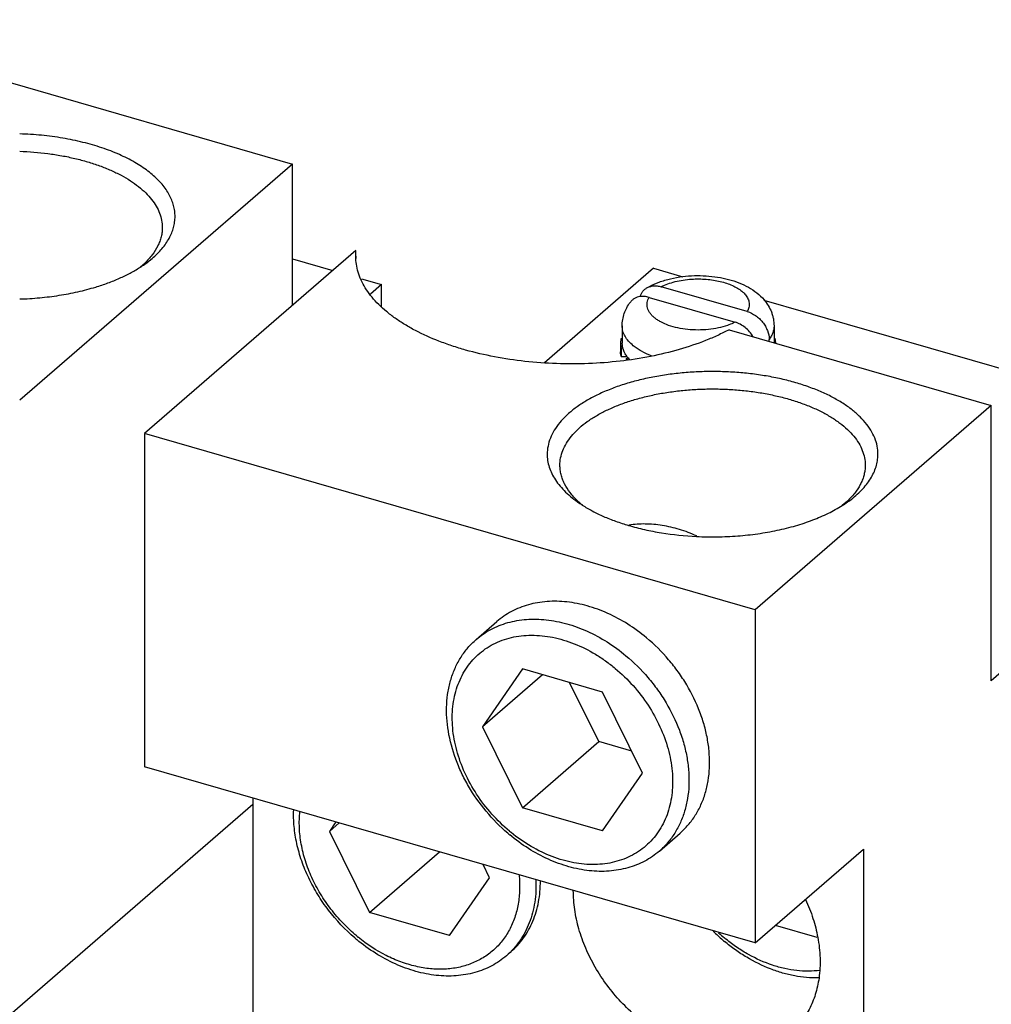
# Model space of a CAD drawing. Units: inches. Extents: x 0 to 34, y -25 to 22.
# Drawn here: x 29.3 to 30.8, y 18.2 to 19.7 of the extents above; entities that cross this region are included whole.
import ezdxf

# ---------------------------------------------------------------- set-up
doc = ezdxf.new("R2010")
doc.units = ezdxf.units.IN
doc.header["$LTSCALE"] = 1.87
doc.header["$MEASUREMENT"] = 0
doc.layers.get('0').update_dxf_attribs({"linetype": 'CONTINUOUS'})

msp = doc.modelspace()

# ---------------------------------------------------------------- linework, layer by layer
at = {"color": 7, "linetype": 'Continuous'}
for p, q in [((29.013, 19.6845), (29.7504, 19.4716)), ((29.7504, 19.4716), (29.3484, 19.1235)), ((29.7504, 19.2631), (29.7504, 19.4716)), ((29.8441, 19.3443), (29.5325, 19.0743)), ((29.8437, 19.336), (29.8441, 19.3443)), ((29.8441, 19.3327), (29.8441, 19.3443)), ((29.7504, 19.3319), (29.81, 19.3147)), ((30.2825, 19.318), (30.1218, 19.1789)), ((30.2825, 19.318), (30.3258, 19.3055)), ((29.8521, 19.3025), (29.8816, 19.294)), ((29.8816, 19.294), (29.8654, 19.28)), ((29.8816, 19.2613), (29.8816, 19.294)), ((30.4207, 19.2542), (30.294, 19.2908)), ((30.276, 19.2752), (30.4027, 19.2386)), ((30.445, 19.2711), (31.1824, 19.0582)), ((30.2364, 19.233), (30.2364, 19.2076)), ((30.4602, 19.233), (30.4602, 19.2083)), ((30.394, 19.2275), (30.7804, 19.1159)), ((30.234, 19.2076), (30.234, 19.1951)), ((30.2349, 19.2146), (30.2364, 19.2146)), ((30.2373, 19.2005), (30.2364, 19.2076)), ((30.453, 19.2104), (30.453, 19.2132)), ((30.4602, 19.2146), (30.4618, 19.2146)), ((30.2349, 19.2005), (30.2349, 19.188)), ((30.2373, 19.2005), (30.2349, 19.2005)), ((30.2349, 19.188), (30.2437, 19.188)), ((30.243, 19.1853), (30.2451, 19.1859)), ((30.243, 19.1828), (30.243, 19.1853)), ((30.7804, 19.1159), (30.4324, 18.8145)), ((30.7804, 18.7101), (30.7804, 19.1159)), ((29.5325, 19.0743), (29.5325, 18.5833)), ((30.4324, 18.8145), (29.5325, 19.0743)), ((31.1824, 19.0582), (30.7804, 18.7101)), ((30.1447, 19.0277), (30.1447, 19.0304)), ((30.5947, 19.0277), (30.5946, 19.0251)), ((30.5683, 18.9749), (30.5606, 18.9682)), ((30.4324, 18.8145), (30.4324, 18.3235)), ((30.0212, 18.7709), (30.0516, 18.7972)), ((30.0893, 18.7275), (30.0303, 18.6422)), ((30.2074, 18.6934), (30.0893, 18.7275)), ((30.1189, 18.7189), (30.0303, 18.6422)), ((30.2018, 18.6203), (30.1587, 18.7074)), ((30.2665, 18.574), (30.2074, 18.6934)), ((30.0303, 18.6422), (30.0893, 18.5229)), ((30.0893, 18.5229), (30.2018, 18.6203)), ((30.2505, 18.6062), (30.2018, 18.6203)), ((30.4324, 18.3235), (29.5325, 18.5833)), ((30.2074, 18.4888), (30.2665, 18.574)), ((29.6921, 18.5372), (29.6921, 17.9135)), ((29.16, 18.0671), (29.6921, 18.5279)), ((30.2074, 18.4888), (30.0893, 18.5229)), ((29.8145, 18.5019), (29.8048, 18.4879)), ((29.8194, 18.5005), (29.8048, 18.4879)), ((29.8048, 18.4879), (29.8639, 18.3686)), ((30.2913, 18.459), (30.3217, 18.4854)), ((29.8639, 18.3686), (29.967, 18.4579)), ((30.4324, 18.3235), (30.592, 18.4617)), ((30.592, 18.4617), (30.592, 17.6537)), ((30.041, 18.4197), (30.0313, 18.4393)), ((29.982, 18.3345), (30.041, 18.4197)), ((29.982, 18.3345), (29.8639, 18.3686)), ((30.524, 18.3316), (30.4624, 18.3494))]:
    msp.add_line(p, q, dxfattribs=at)
for centre, radius, start, end in [((29.9234, 19.3361), 0.0797, 180.0461, 182.45), ((29.4446, 19.4188), 0.1281, 309.0394, 313.1172), ((29.4272, 19.4735), 0.1829, 302.4742, 305.2273), ((30.2627, 19.2076), 0.0287, 175.2487, 184.7501), ((30.2634, 19.2075), 0.0294, 165.8956, 175.2307), ((30.2637, 19.2077), 0.0297, 184.8141, 194.0584), ((30.433, 19.2074), 0.0297, 4.8141, 14.0584), ((30.434, 19.2076), 0.0287, 0.0038, 4.7501), ((30.2819, 19.2181), 0.0508, 220.1635, 221.2594), ((30.2841, 19.2201), 0.0538, 221.2767, 223.5818), ((30.282, 19.2168), 0.0481, 219.1, 219.9504), ((30.2851, 19.2195), 0.0522, 220.0083, 223.9675), ((30.2744, 19.1205), 0.1798, 234.7436, 237.3903), ((30.2602, 19.07), 0.1303, 226.9035, 230.728), ((30.4624, 19.1242), 0.1844, 302.1858, 305.2191), ((30.2413, 18.6873), 0.2663, 229.3555, 230.1384), ((30.2247, 18.6728), 0.2406, 230.1388, 230.8732), ((29.9993, 18.5184), 0.2406, 230.1388, 230.8732), ((30.5607, 18.5335), 0.2707, 225.434, 229.3512), ((30.5431, 18.5178), 0.2434, 227.4426, 230.136), ((30.0158, 18.533), 0.2663, 229.3555, 230.1384), ((30.5578, 18.5301), 0.2663, 229.3555, 230.1384), ((30.5412, 18.5156), 0.2406, 230.1388, 230.8732)]:
    msp.add_arc(centre, radius, start, end, dxfattribs=at)
for points, knots in [([(29.5327, 19.3241), (29.5386, 19.3283), (29.5494, 19.337), (29.5628, 19.3519), (29.5707, 19.3652), (29.5748, 19.3761), (29.5767, 19.3842), (29.5775, 19.3923), (29.5773, 19.4005), (29.5759, 19.4086), (29.5727, 19.4195), (29.5657, 19.433), (29.5534, 19.4481), (29.5403, 19.4595), (29.5281, 19.4681), (29.5142, 19.4767), (29.4949, 19.4864), (29.4693, 19.4962), (29.4414, 19.5042), (29.4115, 19.5103), (29.3804, 19.5145), (29.3592, 19.5158), (29.3484, 19.5161)], [0, 0, 0, 0, 0.059459, 0.113309, 0.162319, 0.185464, 0.20798, 0.230131, 0.252205, 0.274492, 0.297269, 0.345197, 0.397655, 0.455573, 0.486732, 0.519351, 0.588839, 0.663644, 0.743093, 0.826318, 0.912318, 1, 1, 1, 1]), ([(29.3485, 19.4905), (29.3624, 19.49), (29.3831, 19.4884), (29.4102, 19.4842), (29.4297, 19.4802), (29.4484, 19.4752), (29.466, 19.4694), (29.4825, 19.4628), (29.4977, 19.4555), (29.5115, 19.4475), (29.5236, 19.4388), (29.5342, 19.4296), (29.5429, 19.42), (29.5499, 19.4099), (29.5549, 19.3996), (29.558, 19.389), (29.5586, 19.3818), (29.5586, 19.3782)], [0, 0, 0, 0, 0.162522, 0.241903, 0.319344, 0.394371, 0.466566, 0.535553, 0.601035, 0.662788, 0.7207, 0.774773, 0.825175, 0.872242, 0.916528, 0.958796, 1, 1, 1, 1]), ([(29.5586, 19.3782), (29.5586, 19.3759), (29.5584, 19.3713), (29.5571, 19.3644), (29.555, 19.3576), (29.5509, 19.3484), (29.5437, 19.3371), (29.5363, 19.3292), (29.5322, 19.3253)], [0, 0, 0, 0, 0.113373, 0.22801, 0.345109, 0.465763, 0.721092, 1, 1, 1, 1]), ([(29.4605, 19.2904), (29.4666, 19.2923), (29.4784, 19.2962), (29.4953, 19.3031), (29.511, 19.3106), (29.5207, 19.3163), (29.5254, 19.3192)], [0, 0, 0, 0, 0.267952, 0.524749, 0.769016, 1, 1, 1, 1]), ([(30.394, 19.2275), (30.3885, 19.2246), (30.3771, 19.2189), (30.3528, 19.2086), (30.3199, 19.1975), (30.2776, 19.1874), (30.2329, 19.1805), (30.1866, 19.177), (30.1398, 19.1769), (30.0935, 19.1802), (30.0486, 19.1869), (30.0128, 19.1952), (29.9857, 19.2035), (29.9607, 19.2125), (29.9374, 19.2229), (29.9161, 19.2349), (29.9018, 19.2442), (29.889, 19.2541), (29.8776, 19.2644), (29.8677, 19.2751), (29.8595, 19.2861), (29.8529, 19.2975), (29.848, 19.3091), (29.8449, 19.3208), (29.844, 19.3288), (29.8438, 19.3327)], [0, 0, 0, 0, 0.029984, 0.061285, 0.127399, 0.197526, 0.270669, 0.345683, 0.421357, 0.496451, 0.569748, 0.640102, 0.673859, 0.706512, 0.768105, 0.796926, 0.824361, 0.850395, 0.875048, 0.898371, 0.92046, 0.941452, 0.96154, 0.980965, 1, 1, 1, 1]), ([(30.2908, 19.2976), (30.2964, 19.2996), (30.3079, 19.3031), (30.3197, 19.3051), (30.3257, 19.3059)], [0, 0, 0, 0, 0.491243, 1, 1, 1, 1]), ([(30.3257, 19.3059), (30.3314, 19.3066), (30.3428, 19.3075), (30.36, 19.3072), (30.3769, 19.3053), (30.3932, 19.3019), (30.4085, 19.297), (30.4225, 19.2904), (30.4351, 19.2821), (30.4423, 19.2753), (30.4455, 19.2715)], [0, 0, 0, 0, 0.132927, 0.266538, 0.398669, 0.52746, 0.651639, 0.771054, 0.88654, 1, 1, 1, 1]), ([(29.3485, 19.2728), (29.3583, 19.2731), (29.3778, 19.2743), (29.4064, 19.2779), (29.434, 19.2831), (29.4518, 19.2878), (29.4605, 19.2904)], [0, 0, 0, 0, 0.259105, 0.513917, 0.761822, 1, 1, 1, 1]), ([(30.2724, 19.289), (30.2739, 19.2898), (30.2798, 19.2931), (30.286, 19.2958), (30.2908, 19.2976)], [0, 0, 0, 0, 0.244286, 1, 1, 1, 1]), ([(30.2724, 19.289), (30.2739, 19.2898), (30.2772, 19.2913), (30.2826, 19.2923), (30.2883, 19.2921), (30.2921, 19.2913), (30.294, 19.2908)], [0, 0, 0, 0, 0.233443, 0.476216, 0.731667, 1, 1, 1, 1]), ([(30.2628, 19.2763), (30.2613, 19.2761), (30.2585, 19.2754), (30.2545, 19.2736), (30.251, 19.2711), (30.2491, 19.269), (30.2483, 19.2678)], [0, 0, 0, 0, 0.257733, 0.507698, 0.753709, 1, 1, 1, 1]), ([(30.2627, 19.276), (30.2631, 19.2774), (30.2641, 19.2801), (30.2663, 19.2836), (30.2691, 19.2867), (30.2713, 19.2883), (30.2724, 19.289)], [0, 0, 0, 0, 0.2584, 0.508617, 0.754422, 1, 1, 1, 1]), ([(30.276, 19.2752), (30.2738, 19.2758), (30.2694, 19.2767), (30.2649, 19.2766), (30.2628, 19.2763)], [0, 0, 0, 0, 0.514475, 1, 1, 1, 1]), ([(30.2364, 19.233), (30.2364, 19.2362), (30.237, 19.2424), (30.2393, 19.2515), (30.2431, 19.2601), (30.2464, 19.2653), (30.2483, 19.2678)], [0, 0, 0, 0, 0.251788, 0.502461, 0.751772, 1, 1, 1, 1]), ([(30.4455, 19.2715), (30.4477, 19.2689), (30.4519, 19.2632), (30.4558, 19.2554), (30.4581, 19.2487), (30.4597, 19.2419), (30.4602, 19.2366), (30.4602, 19.233)], [0, 0, 0, 0, 0.247957, 0.49734, 0.622379, 0.747617, 1, 1, 1, 1]), ([(30.4207, 19.2542), (30.425, 19.253), (30.4314, 19.2498), (30.4387, 19.2439), (30.4436, 19.2386), (30.4476, 19.2327), (30.4516, 19.2244), (30.453, 19.2176), (30.453, 19.2132)], [0, 0, 0, 0, 0.245448, 0.374498, 0.50508, 0.635017, 0.762123, 1, 1, 1, 1]), ([(30.4292, 19.2173), (30.4277, 19.2199), (30.4242, 19.2248), (30.4159, 19.2328), (30.4081, 19.2371), (30.4027, 19.2386)], [0, 0, 0, 0, 0.256577, 0.513085, 1, 1, 1, 1]), ([(30.2349, 19.188), (30.2348, 19.1886), (30.2343, 19.1909), (30.234, 19.1933), (30.234, 19.1951)], [0, 0, 0, 0, 0.252687, 1, 1, 1, 1]), ([(30.2403, 19.193), (30.24, 19.1936), (30.2388, 19.196), (30.2378, 19.1986), (30.2373, 19.2005)], [0, 0, 0, 0, 0.257109, 1, 1, 1, 1]), ([(30.2447, 19.1865), (30.2442, 19.187), (30.2426, 19.1891), (30.2412, 19.1913), (30.2403, 19.193)], [0, 0, 0, 0, 0.25821, 1, 1, 1, 1]), ([(30.6133, 19.0411), (30.6135, 19.0451), (30.6131, 19.0532), (30.6101, 19.0652), (30.6047, 19.077), (30.597, 19.0884), (30.5872, 19.0994), (30.5753, 19.1097), (30.5615, 19.1195), (30.5458, 19.1285), (30.5285, 19.1367), (30.5096, 19.144), (30.4894, 19.1504), (30.468, 19.1557), (30.4458, 19.16), (30.4227, 19.1631), (30.3992, 19.1651), (30.3754, 19.166), (30.3515, 19.1657), (30.3278, 19.1642), (30.3045, 19.1616), (30.2819, 19.1579), (30.2601, 19.1531), (30.2393, 19.1472), (30.2197, 19.1403), (30.2016, 19.1325), (30.1851, 19.1239), (30.1704, 19.1145), (30.1576, 19.1044), (30.1467, 19.0937), (30.138, 19.0825), (30.1315, 19.0709), (30.1274, 19.059), (30.1262, 19.0509), (30.126, 19.0469)], [0, 0, 0, 0, 0.020276, 0.041009, 0.062699, 0.085776, 0.110554, 0.13722, 0.165863, 0.196482, 0.229013, 0.263329, 0.299264, 0.33661, 0.375134, 0.414578, 0.454669, 0.495122, 0.535645, 0.575946, 0.615736, 0.654736, 0.692678, 0.72932, 0.764437, 0.797846, 0.829395, 0.858993, 0.886604, 0.912273, 0.936135, 0.958448, 0.979584, 1, 1, 1, 1]), ([(30.1447, 19.0304), (30.1449, 19.0341), (30.146, 19.0415), (30.1498, 19.0524), (30.1557, 19.0631), (30.1636, 19.0734), (30.1735, 19.0832), (30.1851, 19.0924), (30.1986, 19.1011), (30.2136, 19.109), (30.2301, 19.1162), (30.2479, 19.1226), (30.2669, 19.128), (30.2868, 19.1325), (30.3075, 19.136), (30.3288, 19.1385), (30.3504, 19.14), (30.3723, 19.1404), (30.3941, 19.1397), (30.4157, 19.138), (30.4369, 19.1353), (30.4574, 19.1315), (30.4771, 19.1268), (30.4958, 19.1211), (30.5133, 19.1145), (30.5295, 19.1072), (30.5441, 19.099), (30.5572, 19.0902), (30.5684, 19.0808), (30.5778, 19.0709), (30.5852, 19.0606), (30.5906, 19.0498), (30.5939, 19.0389), (30.5947, 19.0314), (30.5947, 19.0277)], [0, 0, 0, 0, 0.02036, 0.041429, 0.063658, 0.087412, 0.112948, 0.140403, 0.169826, 0.201183, 0.234388, 0.269295, 0.305727, 0.343465, 0.382273, 0.421889, 0.462041, 0.502445, 0.542814, 0.582862, 0.622307, 0.66088, 0.698323, 0.734405, 0.768915, 0.801685, 0.83258, 0.861527, 0.88851, 0.9136, 0.936956, 0.958863, 0.979718, 1, 1, 1, 1]), ([(30.126, 19.0469), (30.1258, 19.0436), (30.126, 19.037), (30.1279, 19.0273), (30.1314, 19.0176), (30.1364, 19.0082), (30.1429, 18.9989), (30.1508, 18.99), (30.1601, 18.9815), (30.167, 18.9762), (30.1706, 18.9736)], [0, 0, 0, 0, 0.108754, 0.219076, 0.332794, 0.451576, 0.576816, 0.709571, 0.850504, 1, 1, 1, 1]), ([(30.5687, 18.9736), (30.5721, 18.976), (30.5785, 18.9809), (30.5872, 18.9888), (30.5948, 18.997), (30.6011, 19.0054), (30.6062, 19.0141), (30.61, 19.023), (30.6124, 19.032), (30.6132, 19.0381), (30.6133, 19.0411)], [0, 0, 0, 0, 0.148269, 0.288679, 0.421512, 0.547294, 0.666853, 0.781268, 0.89183, 1, 1, 1, 1]), ([(30.1711, 18.9748), (30.167, 18.9787), (30.1596, 18.9866), (30.1524, 18.9979), (30.1483, 19.0071), (30.1462, 19.0139), (30.1449, 19.0208), (30.1447, 19.0254), (30.1447, 19.0277)], [0, 0, 0, 0, 0.278878, 0.534165, 0.654838, 0.771988, 0.886668, 1, 1, 1, 1]), ([(30.5946, 19.0251), (30.5945, 19.0229), (30.594, 19.0185), (30.5926, 19.012), (30.5903, 19.0055), (30.5863, 18.9968), (30.5793, 18.9861), (30.5722, 18.9786), (30.5683, 18.9749)], [0, 0, 0, 0, 0.113068, 0.227836, 0.345282, 0.466301, 0.721914, 1, 1, 1, 1]), ([(30.1775, 18.969), (30.1823, 18.9659), (30.1926, 18.9599), (30.2091, 18.952), (30.2269, 18.945), (30.2394, 18.9409), (30.2459, 18.939)], [0, 0, 0, 0, 0.230205, 0.474216, 0.731185, 1, 1, 1, 1]), ([(30.346, 18.9227), (30.3561, 18.9222), (30.3764, 18.9218), (30.4065, 18.9232), (30.4361, 18.9264), (30.4646, 18.9314), (30.4917, 18.9381), (30.5169, 18.9465), (30.5399, 18.9563), (30.554, 18.9641), (30.5606, 18.9682)], [0, 0, 0, 0, 0.136447, 0.272544, 0.406713, 0.537436, 0.66329, 0.783, 0.895503, 1, 1, 1, 1]), ([(30.2459, 18.939), (30.2537, 18.9367), (30.2697, 18.9326), (30.303, 18.9262), (30.3287, 18.9235), (30.346, 18.9227)], [0, 0, 0, 0, 0.239306, 0.487157, 1, 1, 1, 1]), ([(30.3462, 18.9235), (30.338, 18.9272), (30.3213, 18.9335), (30.2958, 18.9395), (30.2708, 18.9417), (30.2544, 18.9407), (30.2464, 18.9395)], [0, 0, 0, 0, 0.264873, 0.520021, 0.764946, 1, 1, 1, 1]), ([(30.2723, 18.7733), (30.2635, 18.7806), (30.2453, 18.794), (30.2159, 18.8099), (30.1857, 18.821), (30.1555, 18.827), (30.1307, 18.8276), (30.1118, 18.8253), (30.0983, 18.8223), (30.0854, 18.8179), (30.0732, 18.8123), (30.0619, 18.8054), (30.0549, 18.8), (30.0516, 18.7972)], [0, 0, 0, 0, 0.14234, 0.280865, 0.41425, 0.541729, 0.663097, 0.721695, 0.779028, 0.835281, 0.890682, 0.945491, 1, 1, 1, 1]), ([(30.0212, 18.7709), (30.0245, 18.7737), (30.0315, 18.7791), (30.0428, 18.786), (30.055, 18.7916), (30.0679, 18.7959), (30.0814, 18.799), (30.1003, 18.8013), (30.1251, 18.8007), (30.1553, 18.7947), (30.1855, 18.7836), (30.2149, 18.7677), (30.2331, 18.7543), (30.2419, 18.747)], [0, 0, 0, 0, 0.054508, 0.109318, 0.164718, 0.220972, 0.278305, 0.336904, 0.458272, 0.585752, 0.719136, 0.857661, 1, 1, 1, 1]), ([(30.0678, 18.4853), (30.0564, 18.4951), (30.035, 18.5168), (30.0133, 18.5477), (29.9993, 18.5741), (29.9881, 18.6008), (29.979, 18.6346), (29.9767, 18.6686), (29.9795, 18.6944), (29.9838, 18.7125), (29.9901, 18.7295), (29.9985, 18.745), (30.0088, 18.759), (30.0169, 18.7671), (30.0212, 18.7709)], [0, 0, 0, 0, 0.139711, 0.279055, 0.34776, 0.415327, 0.545812, 0.669046, 0.727872, 0.784874, 0.840247, 0.894292, 0.947391, 1, 1, 1, 1]), ([(30.0705, 18.4881), (30.0612, 18.4959), (30.0435, 18.513), (30.0213, 18.5421), (30.0038, 18.5737), (29.9918, 18.6066), (29.9866, 18.6346), (29.9857, 18.6563), (29.9866, 18.672), (29.9891, 18.6871), (29.9931, 18.7014), (29.9986, 18.7148), (30.0056, 18.7272), (30.0139, 18.7385), (30.0236, 18.7485), (30.0345, 18.7571), (30.0464, 18.7643), (30.0594, 18.77), (30.0732, 18.7741), (30.0877, 18.7765), (30.1081, 18.7777), (30.1291, 18.7755), (30.1501, 18.7703), (30.1715, 18.7628), (30.1924, 18.7524), (30.2121, 18.7394), (30.2216, 18.732), (30.2262, 18.7282)], [0, 0, 0, 0, 0.070799, 0.14171, 0.211544, 0.279246, 0.34399, 0.37513, 0.405398, 0.434817, 0.463441, 0.491365, 0.518716, 0.545653, 0.572359, 0.59903, 0.625864, 0.653049, 0.680753, 0.709117, 0.738246, 0.798964, 0.830662, 0.863189, 0.930422, 0.965005, 1, 1, 1, 1]), ([(30.3217, 18.4854), (30.326, 18.4891), (30.3342, 18.4974), (30.3446, 18.5115), (30.353, 18.5272), (30.3594, 18.5444), (30.3635, 18.5627), (30.3655, 18.582), (30.3652, 18.602), (30.3627, 18.6225), (30.3581, 18.6432), (30.349, 18.671), (30.3358, 18.698), (30.3193, 18.7232), (30.3004, 18.7473), (30.284, 18.7635), (30.2723, 18.7733)], [0, 0, 0, 0, 0.052537, 0.105573, 0.159571, 0.21492, 0.271923, 0.330772, 0.39156, 0.454278, 0.518826, 0.585025, 0.72122, 0.790703, 0.860602, 1, 1, 1, 1]), ([(30.2419, 18.747), (30.2536, 18.7372), (30.27, 18.7209), (30.2888, 18.6969), (30.3054, 18.6716), (30.3186, 18.6447), (30.3277, 18.6169), (30.3323, 18.5962), (30.3348, 18.5757), (30.3351, 18.5557), (30.3331, 18.5364), (30.3289, 18.518), (30.3226, 18.5009), (30.3142, 18.4852), (30.3038, 18.471), (30.2956, 18.4628), (30.2913, 18.459)], [0, 0, 0, 0, 0.139399, 0.209299, 0.278782, 0.414977, 0.481177, 0.545724, 0.608442, 0.66923, 0.728079, 0.78508, 0.840429, 0.894427, 0.947463, 1, 1, 1, 1]), ([(30.2262, 18.7282), (30.2356, 18.7204), (30.2531, 18.7034), (30.2753, 18.6745), (30.2927, 18.643), (30.3048, 18.6103), (30.31, 18.5825), (30.311, 18.5608), (30.3102, 18.5452), (30.3079, 18.5302), (30.304, 18.5159), (30.2986, 18.5025), (30.2918, 18.49), (30.2836, 18.4787), (30.2741, 18.4687), (30.2634, 18.46), (30.2516, 18.4527), (30.2389, 18.4469), (30.2252, 18.4426), (30.2109, 18.4399), (30.1907, 18.4385), (30.1698, 18.4404), (30.149, 18.4453), (30.1276, 18.4524), (30.1014, 18.4652), (30.0821, 18.4786), (30.0729, 18.4861)], [0, 0, 0, 0, 0.070847, 0.141814, 0.211719, 0.279518, 0.344387, 0.375596, 0.405939, 0.435433, 0.464132, 0.492125, 0.519537, 0.546523, 0.573261, 0.599945, 0.626772, 0.653929, 0.681586, 0.709886, 0.738935, 0.799466, 0.831067, 0.863499, 0.930564, 1, 1, 1, 1]), ([(29.8424, 18.3309), (29.8281, 18.3431), (29.8086, 18.3638), (29.7874, 18.3946), (29.7741, 18.419), (29.7637, 18.4441), (29.7564, 18.4696), (29.7524, 18.4949), (29.752, 18.5117), (29.7523, 18.5199)], [0, 0, 0, 0, 0.260673, 0.390769, 0.519235, 0.645098, 0.767546, 0.885969, 1, 1, 1, 1]), ([(29.8451, 18.3338), (29.8381, 18.3396), (29.8247, 18.3521), (29.8068, 18.373), (29.7914, 18.3956), (29.7787, 18.4194), (29.7692, 18.444), (29.763, 18.4688), (29.7601, 18.4933), (29.7606, 18.5095), (29.7614, 18.5173)], [0, 0, 0, 0, 0.130781, 0.262207, 0.392897, 0.521737, 0.647629, 0.769672, 0.887232, 1, 1, 1, 1]), ([(30.2913, 18.459), (30.288, 18.4562), (30.281, 18.4508), (30.2697, 18.4439), (30.2575, 18.4383), (30.2446, 18.434), (30.2311, 18.4309), (30.2122, 18.4286), (30.1874, 18.4292), (30.1572, 18.4352), (30.127, 18.4463), (30.0976, 18.4622), (30.0794, 18.4756), (30.0706, 18.4829)], [0, 0, 0, 0, 0.054508, 0.109318, 0.164718, 0.220972, 0.278305, 0.336904, 0.458272, 0.585752, 0.719136, 0.857661, 1, 1, 1, 1]), ([(30.0844, 18.4241), (30.0852, 18.4167), (30.0857, 18.4022), (30.0836, 18.381), (30.0786, 18.361), (30.0707, 18.3427), (30.0618, 18.329), (30.0535, 18.3194), (30.0467, 18.3127), (30.0393, 18.3068), (30.0287, 18.2997), (30.0141, 18.2925), (29.995, 18.2869), (29.9747, 18.2844), (29.9534, 18.285), (29.9355, 18.288), (29.921, 18.2919), (29.9063, 18.2968), (29.8805, 18.308), (29.8601, 18.3215), (29.8474, 18.3318)], [0, 0, 0, 0, 0.065265, 0.128028, 0.188427, 0.246801, 0.303675, 0.331785, 0.359785, 0.387772, 0.415845, 0.472575, 0.530727, 0.590847, 0.6533, 0.718249, 0.751675, 0.785698, 0.855387, 1, 1, 1, 1]), ([(30.1092, 18.4168), (30.1097, 18.4058), (30.1087, 18.384), (30.102, 18.358), (30.0935, 18.3392), (30.0857, 18.3264), (30.0765, 18.3148), (30.0695, 18.3079), (30.0658, 18.3047)], [0, 0, 0, 0, 0.267509, 0.520935, 0.643384, 0.763577, 0.882194, 1, 1, 1, 1]), ([(30.0724, 18.3104), (30.0758, 18.3134), (30.0825, 18.3198), (30.0912, 18.3307), (30.0988, 18.3427), (30.105, 18.3556), (30.1099, 18.3694), (30.1134, 18.384), (30.1155, 18.3992), (30.1159, 18.4096), (30.1159, 18.4149)], [0, 0, 0, 0, 0.118367, 0.237462, 0.357974, 0.480527, 0.605646, 0.733755, 0.865146, 1, 1, 1, 1]), ([(30.4837, 18.1895), (30.4807, 18.1869), (30.4744, 18.1819), (30.4642, 18.1755), (30.4534, 18.1701), (30.4419, 18.1657), (30.4298, 18.1624), (30.4173, 18.1601), (30.4044, 18.1589), (30.3865, 18.1588), (30.3636, 18.1615), (30.3408, 18.1676), (30.3226, 18.1745), (30.3043, 18.1829), (30.2821, 18.1958), (30.2571, 18.2146), (30.2265, 18.2437), (30.2011, 18.2778), (30.1824, 18.3151), (30.1721, 18.3436), (30.1659, 18.3723), (30.1644, 18.3915), (30.1644, 18.4009)], [0, 0, 0, 0, 0.025928, 0.051971, 0.07824, 0.104838, 0.131857, 0.159377, 0.187459, 0.21615, 0.275421, 0.337294, 0.369174, 0.401623, 0.46797, 0.535854, 0.604658, 0.74207, 0.809549, 0.875321, 0.93891, 1, 1, 1, 1]), ([(30.5067, 18.3875), (30.5109, 18.3784), (30.5181, 18.3602), (30.523, 18.3411), (30.5247, 18.3317)], [0, 0, 0, 0, 0.507745, 1, 1, 1, 1]), ([(30.0658, 18.3047), (30.0625, 18.3018), (30.0555, 18.2965), (30.0442, 18.2896), (30.0321, 18.284), (30.0192, 18.2796), (30.0057, 18.2766), (29.9867, 18.2743), (29.9619, 18.2749), (29.9317, 18.2809), (29.9015, 18.292), (29.8722, 18.3079), (29.8539, 18.3212), (29.8451, 18.3286)], [0, 0, 0, 0, 0.054508, 0.109318, 0.164718, 0.220972, 0.278305, 0.336904, 0.458272, 0.585752, 0.719136, 0.857661, 1, 1, 1, 1]), ([(30.5257, 18.2719), (30.514, 18.2716), (30.4961, 18.2733), (30.4726, 18.2789), (30.4486, 18.2871), (30.4252, 18.2987), (30.403, 18.3132), (30.3923, 18.3214), (30.3871, 18.3257)], [0, 0, 0, 0, 0.231489, 0.35247, 0.476709, 0.733725, 0.866037, 1, 1, 1, 1]), ([(30.5279, 18.2831), (30.5223, 18.2824), (30.5109, 18.2816), (30.4934, 18.2825), (30.4757, 18.2855), (30.4515, 18.2922), (30.4278, 18.3028), (30.4055, 18.3167), (30.3947, 18.3247), (30.3894, 18.329)], [0, 0, 0, 0, 0.112751, 0.229132, 0.3493, 0.473219, 0.731046, 0.864503, 1, 1, 1, 1]), ([(30.5247, 18.3317), (30.5266, 18.3216), (30.5288, 18.3016), (30.5278, 18.2815), (30.5265, 18.2718)], [0, 0, 0, 0, 0.51167, 1, 1, 1, 1]), ([(30.5265, 18.2718), (30.5253, 18.2636), (30.5218, 18.2477), (30.5142, 18.229), (30.5063, 18.2154), (30.4996, 18.2059), (30.4921, 18.1972), (30.4866, 18.192), (30.4837, 18.1895)], [0, 0, 0, 0, 0.261636, 0.513618, 0.636864, 0.758711, 0.8796, 1, 1, 1, 1])]:
    msp.add_open_spline(points, degree=3, knots=knots, dxfattribs=at)
at = {"color": 9, "linetype": 'Continuous'}
for points, knots in [([(30.294, 19.2908), (30.2971, 19.2924), (30.3038, 19.2953), (30.3146, 19.2986), (30.3264, 19.3009), (30.3346, 19.3018), (30.3388, 19.3021)], [0, 0, 0, 0, 0.225293, 0.470025, 0.729967, 1, 1, 1, 1]), ([(30.3388, 19.3021), (30.346, 19.3025), (30.3568, 19.3024), (30.3708, 19.3008), (30.3809, 19.2988), (30.3902, 19.2962), (30.3987, 19.2929), (30.4062, 19.289), (30.4107, 19.2859), (30.4127, 19.2843)], [0, 0, 0, 0, 0.278593, 0.415456, 0.547869, 0.673949, 0.792072, 0.900977, 1, 1, 1, 1]), ([(30.4127, 19.2843), (30.4132, 19.2839), (30.4151, 19.2823), (30.4168, 19.2805), (30.418, 19.2791)], [0, 0, 0, 0, 0.260769, 1, 1, 1, 1]), ([(30.418, 19.2791), (30.4195, 19.2772), (30.4214, 19.2743), (30.423, 19.27), (30.4236, 19.2668), (30.4237, 19.2636), (30.4231, 19.2593), (30.4218, 19.2562), (30.4207, 19.2542)], [0, 0, 0, 0, 0.267397, 0.391515, 0.511677, 0.630249, 0.749766, 1, 1, 1, 1]), ([(30.284, 19.2451), (30.2827, 19.2462), (30.2803, 19.2484), (30.2773, 19.252), (30.275, 19.2558), (30.2736, 19.2597), (30.2729, 19.2636), (30.2731, 19.2676), (30.2741, 19.2715), (30.2753, 19.274), (30.276, 19.2752)], [0, 0, 0, 0, 0.147605, 0.284477, 0.411625, 0.531285, 0.646445, 0.760614, 0.877454, 1, 1, 1, 1]), ([(30.2528, 19.2039), (30.2503, 19.206), (30.2457, 19.2103), (30.2405, 19.2175), (30.2377, 19.224), (30.2366, 19.2292), (30.2364, 19.2317), (30.2364, 19.233)], [0, 0, 0, 0, 0.283813, 0.54068, 0.77604, 0.888786, 1, 1, 1, 1]), ([(30.3916, 19.2339), (30.3872, 19.2324), (30.3779, 19.2298), (30.3634, 19.2276), (30.3482, 19.2268), (30.3331, 19.2276), (30.3185, 19.2299), (30.3052, 19.2335), (30.2953, 19.2378), (30.2884, 19.2418), (30.2854, 19.244), (30.284, 19.2451)], [0, 0, 0, 0, 0.12448, 0.257085, 0.393897, 0.53068, 0.663189, 0.787528, 0.900447, 0.95197, 1, 1, 1, 1]), ([(30.4027, 19.2386), (30.4018, 19.2382), (30.3982, 19.2364), (30.3945, 19.2349), (30.3916, 19.2339)], [0, 0, 0, 0, 0.240002, 1, 1, 1, 1]), ([(30.4602, 19.233), (30.4602, 19.2313), (30.4599, 19.2279), (30.4585, 19.2228), (30.4562, 19.2179), (30.4541, 19.2147), (30.453, 19.2132)], [0, 0, 0, 0, 0.236602, 0.479017, 0.732235, 1, 1, 1, 1]), ([(30.2795, 19.1889), (30.2745, 19.1909), (30.2672, 19.1942), (30.2585, 19.1996), (30.2546, 19.2024), (30.2528, 19.2039)], [0, 0, 0, 0, 0.528618, 0.771832, 1, 1, 1, 1])]:
    msp.add_open_spline(points, degree=3, knots=knots, dxfattribs=at)

doc.saveas('drawing.dxf')
